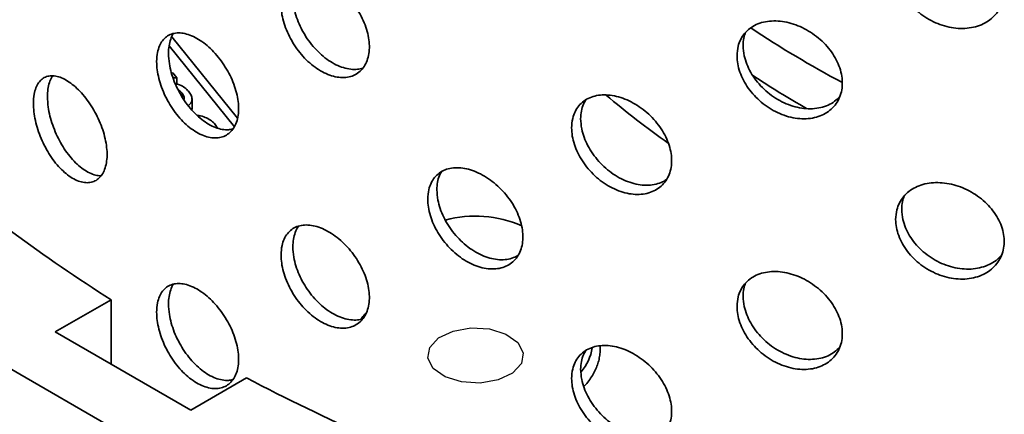
# Model space of a CAD drawing. Units: inches. Extents: x 0.1 to 8.4, y 0.1 to 10.9.
# Drawn here: x 6.8 to 7.1, y 8 to 8.1 of the extents above; entities that cross this region are included whole.
import ezdxf

# ---------------------------------------------------------------- set-up
doc = ezdxf.new("R2010")
doc.units = ezdxf.units.IN
doc.header["$MEASUREMENT"] = 0

msp = doc.modelspace()

# ---------------------------------------------------------------- linework, layer by layer
at = {"color": 7, "linetype": 'Continuous', "lineweight": 35}
for p, q in [((6.89215770758517, 8.086932100600894), (6.870782898102219, 8.113394045734102)), ((6.891148350713856, 8.084098981328612), (6.869852172482236, 8.110463591056979)), ((6.870640019870936, 8.101603719464503), (6.871101955138252, 8.101625667526637)), ((6.871101955138252, 8.101625667526637), (6.872380879685093, 8.100042389643583)), ((6.872380879685093, 8.100042389643583), (6.871181996815617, 8.100001930013498)), ((6.872380879685093, 8.100042389643583), (6.872380879685093, 8.097989607279219)), ((6.874132338436057, 8.09504084177612), (6.874132338436057, 8.093815685161267)), ((6.877337396775562, 8.089847350027092), (6.877337396775562, 8.09311351335118)), ((6.884923839878302, 8.08486836399705), (6.885638179180819, 8.083690113473345)), ((6.850952862917132, 8.027766521176655), (6.832753762467267, 8.017260404115937)), ((6.850952862917132, 8.027766521176655), (6.850952862917132, 8.006754269830092)), ((6.797398395315571, 8.017260386155167), (6.876947906589512, 7.971337430794309)), ((6.832753762467267, 8.017260404115937), (6.876947937701852, 7.991747649807256)), ((6.876947937701852, 7.991747649807256), (6.895147038151716, 8.002253766867973))]:
    msp.add_line(p, q, dxfattribs=at)
at = {"color": 7, "linetype": 'Continuous', "flags": 128}
msp.add_lwpolyline([(6.977091179598251, 8.001632324966103), (6.97125327631285, 8.000618024994212), (6.965187378543429, 8.000970634515268), (6.959816964237882, 8.002636471926104), (6.955959630291301, 8.005361928581774), (6.954202620830235, 8.00873207841278), (6.954813424617799, 8.012233846657834), (6.957699052314289, 8.015334120845234), (6.962420193261192, 8.017560912334005), (6.968258096546593, 8.018575212305896), (6.974323994316014, 8.01822260278484), (6.979694408621561, 8.016556765374004), (6.983551742568141, 8.013831308718334), (6.985308752029208, 8.010461158887328), (6.984697948241643, 8.006959390642274), (6.981812320545154, 8.003859116454874), (6.977091179598251, 8.001632324966103)], dxfattribs=at)
at = {"color": 8, "linetype": 'Continuous', "lineweight": 35}
for centre, radius, start, end in [((7.249061331570317, 8.400112592599882), 0.3412796154643618, 236.2588522156437, 242.0704960967884), ((7.244912323710667, 8.38098165472746), 0.3355975959503603, 236.5805936951345, 240.1131892071383), ((7.204177300743658, 8.321659527234978), 0.2974006279507863, 229.8324216444084, 234.746070298211), ((6.992492723710423, 8.014327209407632), 0.01545097755439274, 319.2046797642943, 351.7239757605956)]:
    msp.add_arc(centre, radius, start, end, dxfattribs=at)
at = {"color": 7, "linetype": 'Continuous', "lineweight": 35}
for centre, radius, start, end in [((7.124550108747378, 8.461921456917663), 0.513172447773821, 229.1121042450265, 237.7815493329846), ((6.969659228176813, 8.017678270539733), 0.03734347800038177, 66.07124138246962, 105.1538321462161), ((7.238942637454642, 8.660079500739323), 0.7422466640163755, 242.4073459097764, 249.1844869817597)]:
    msp.add_arc(centre, radius, start, end, dxfattribs=at)
for points, knots in [([(7.106720997549322, 8.135562127840396), (7.106770055591809, 8.134690792593036), (7.106868171923691, 8.13294811771292), (7.107634279567168, 8.130269729147807), (7.108845561241583, 8.127641943576219), (7.110496263682744, 8.12512746114458), (7.112545505790389, 8.122808437659172), (7.114925038637029, 8.120742761274345), (7.117580113954435, 8.119003485826175), (7.12042677052141, 8.117627500713397), (7.123391180189251, 8.11667145238791), (7.126385973382715, 8.116145153424366), (7.129326049043141, 8.116081936479898), (7.132131401465864, 8.116463561305812), (7.134714690603577, 8.117296617808648), (7.137012161258562, 8.118537811408354), (7.138943925913142, 8.120166571432785), (7.140469562107559, 8.122120163481735), (7.141526438839993, 8.12435346742193), (7.14210309398169, 8.126791670830121), (7.142162378269086, 8.129371632029216), (7.141723704841612, 8.132015851136968), (7.14077917491927, 8.13465093981136), (7.13937649089183, 8.137205933233666), (7.13753762863838, 8.1396051005625), (7.135332222598141, 8.141790358430743), (7.132810077933783, 8.143691324626218), (7.130055183562797, 8.145268286437311), (7.127138863162305, 8.14646341343633), (7.124149575893441, 8.147259598273761), (7.121171195167816, 8.147617813698574), (7.11828557168797, 8.147545265249587), (7.11557943796374, 8.14702524374775), (7.11311916489287, 8.146088481713097), (7.110985977174929, 8.14474223111294), (7.109221469513991, 8.143039050100777), (7.107904206659972, 8.141007919339888), (7.106928533496133, 8.138536569644822), (7.106795156479534, 8.136624986711766), (7.106720997549322, 8.135562127840396)], [0, 0, 0, 0, 0.02684003044639422, 0.05368019597759262, 0.08051982307799618, 0.1073595665154021, 0.1342062763131668, 0.1610528898627992, 0.1879044044331499, 0.214755432573315, 0.2415992287515834, 0.2684429591867612, 0.2952788211732733, 0.3221146785249085, 0.3489546870114345, 0.3757944829022608, 0.402644209335809, 0.4294937976161578, 0.4563434582065677, 0.4831931703642411, 0.5100334193675921, 0.5368737348449399, 0.5637095763895897, 0.5905452989705129, 0.6173887363500021, 0.6442321584073424, 0.6710833608578006, 0.6979343328241057, 0.7247815546096079, 0.7516284325873088, 0.7784657962468234, 0.8053031625194608, 0.8321405984652428, 0.8589777189805053, 0.8858247815543541, 0.9126717161878466, 0.9395228339515922, 0.9663741021442043, 0.9999999999999999, 0.9999999999999999, 0.9999999999999999, 0.9999999999999999]), ([(6.906363575627271, 8.123982357808387), (6.906402906528422, 8.12310177068492), (6.906481568414298, 8.121340594566785), (6.907096102526471, 8.11851751641794), (6.908068517014808, 8.115661006903899), (6.909395266380296, 8.11283459705648), (6.911044807244729, 8.11012806522534), (6.912963638377079, 8.107612090390056), (6.915109197480269, 8.105369916854137), (6.917414378085017, 8.103454157423924), (6.919820828228808, 8.1019354740691), (6.92225738623928, 8.100840178575295), (6.924655268342902, 8.100217745789827), (6.926948176041529, 8.100065281273116), (6.929064186202587, 8.10040598712647), (6.930949526864471, 8.101209019059782), (6.932537338863202, 8.102469039415688), (6.93379301159963, 8.104131251293577), (6.934663692223958, 8.106162639528097), (6.935139120010494, 8.10849061395722), (6.935187925894563, 8.111059245176113), (6.934826326764056, 8.113787277616698), (6.934048037654781, 8.116602909665616), (6.932893206478644, 8.119425791309908), (6.931381230422691, 8.12217602427071), (6.929570568589212, 8.12478200783554), (6.92750378772238, 8.12716377688169), (6.92525060464514, 8.12926529954305), (6.922871004100605, 8.131015306811069), (6.92043724230752, 8.132379627812394), (6.918018224554165, 8.133303218438272), (6.915679879274393, 8.13377798739093), (6.913492124075709, 8.13377067052681), (6.911507038840264, 8.133299597304305), (6.909789183046043, 8.132356807952181), (6.908370479986845, 8.130987049139334), (6.907312666268322, 8.129204778474874), (6.906530034302559, 8.126917639394394), (6.906423056590129, 8.125031226992848), (6.906363575627271, 8.123982357808387)], [0, 0, 0, 0, 0.02684002289341825, 0.05368010282046575, 0.08051986627168915, 0.1073596323427298, 0.1342062880935292, 0.1610529852841873, 0.187904253477553, 0.214755438696669, 0.2415991991550036, 0.2684429397639133, 0.2952788067370805, 0.3221147043750345, 0.3489546078878741, 0.3757946037078871, 0.4026440825514316, 0.4294936602005855, 0.4563434357105572, 0.4831931772890459, 0.5100333002532484, 0.5368736073953422, 0.5637094065945804, 0.5905452126326795, 0.6173886186763483, 0.6442320200071522, 0.671083250931186, 0.6979344178178017, 0.7247813454263226, 0.7516283185237091, 0.778465714156232, 0.8053030668071238, 0.8321404236405189, 0.8589777956579876, 0.8858246869719902, 0.9126717140407432, 0.9395228880319312, 0.966373959874046, 0.9999999999999999, 0.9999999999999999, 0.9999999999999999, 0.9999999999999999]), ([(6.932989676056165, 8.103210656978833), (6.932438857281177, 8.103062002826274), (6.93121567278698, 8.102731891612446), (6.929079130927289, 8.102788106632403), (6.926704771123443, 8.103289113770971), (6.924269529307645, 8.104262946000501), (6.921851003637898, 8.105683577447651), (6.919512655841499, 8.107497219046994), (6.917325135475843, 8.109666138582156), (6.915340230094426, 8.112114851885112), (6.913622702263244, 8.114782476496547), (6.91220423319893, 8.117585963451), (6.911146556776514, 8.120442587000815), (6.910364048265862, 8.123527991509382), (6.910257085746998, 8.125523788416903), (6.910197611381967, 8.126633511290574)], [0, 0, 0, 0, 0.06268513994527371, 0.1392027553882205, 0.2157080866427341, 0.2922133641634674, 0.3686908734970387, 0.4451684584864162, 0.5216458805789667, 0.5981234372298455, 0.6746287714939148, 0.7511340826224858, 0.8276517636390719, 0.9041692171152724, 1, 1, 1, 1]), ([(7.055005061764694, 8.107234912411737), (7.055052217812228, 8.106364921967545), (7.05514653082834, 8.10462492408663), (7.055882586663178, 8.10192092578252), (7.057045608747756, 8.099246144281425), (7.058630667059172, 8.09665998770567), (7.060599695224757, 8.094245738549622), (7.062892439660492, 8.09205991492727), (7.065456704566166, 8.090181008528035), (7.068216658009551, 8.088649976838546), (7.071097475877955, 8.087532044453956), (7.074014629060617, 8.086843975484008), (7.076881729244525, 8.086625699944568), (7.079617274245598, 8.08686346767689), (7.082135714675578, 8.087567830563996), (7.084372221990261, 8.088696160277737), (7.086251235641273, 8.090231350781783), (7.087733373718489, 8.092109775834667), (7.088759965380027, 8.0942903262768), (7.089320763415955, 8.096697578028063), (7.089380309252018, 8.099271576367288), (7.088957859356988, 8.101933704288221), (7.088045806388815, 8.104611716507012), (7.08669042948612, 8.107232385419215), (7.084913249290912, 8.109719026418334), (7.082781572168791, 8.112011277805395), (7.080343535438644, 8.1140361664787), (7.077678493953889, 8.115751753768832), (7.074855647555761, 8.117095866758591), (7.071956968364708, 8.118047838163138), (7.069065223279516, 8.1185623009065), (7.066257694413486, 8.11864093454692), (7.063621586940235, 8.118260646772779), (7.061223025038912, 8.117447382355206), (7.059143421260337, 8.116204056503015), (7.057426271496661, 8.114583424792038), (7.056146972645526, 8.112611475796582), (7.055204670326342, 8.110189924323818), (7.055076223970652, 8.108288400120681), (7.055005061764694, 8.107234912411739)], [0, 0, 0, 0, 0.02667499342391618, 0.05335050785998921, 0.0800211629385323, 0.1066928007324351, 0.1334523615448406, 0.1602125645129959, 0.1871277333378873, 0.2140430116313331, 0.2410483808486727, 0.2680537524518374, 0.2950481533121972, 0.322042113501308, 0.3489611706730412, 0.3758796931233487, 0.4027179528188962, 0.429556150111093, 0.4563406847199041, 0.4831250930013037, 0.5098841495614836, 0.5366433354228025, 0.5633969455731033, 0.5901503090950836, 0.6169144080547857, 0.6436786584487318, 0.6704753445138366, 0.6972722294047484, 0.724131535691997, 0.7509911176536315, 0.7779343928797875, 0.8048776973467168, 0.8318846697313929, 0.8588911320661469, 0.8858818288559784, 0.9128718170374324, 0.9397449207471682, 0.966617314000198, 1, 1, 1, 1]), ([(6.865803271025642, 8.105322209302102), (6.865839393899532, 8.104443503662228), (6.865911640194275, 8.10268607907741), (6.866475670116367, 8.099845856025741), (6.867367652784373, 8.096955770815557), (6.868585027177478, 8.094076056192119), (6.870099785368734, 8.091296789590938), (6.871867159043548, 8.088685654530337), (6.873848476278317, 8.086330537898105), (6.875986087469892, 8.084286401657643), (6.878223438283877, 8.082632310817957), (6.880494775830828, 8.081400699538056), (6.882733230264212, 8.080647516378386), (6.884874210721183, 8.080374438192264), (6.886850083519078, 8.08060794621235), (6.888608334453004, 8.081317807490404), (6.890088265017683, 8.082501094563648), (6.891257333495959, 8.084101753040681), (6.892067905406043, 8.086089836078477), (6.892511120154262, 8.088391937870462), (6.892558149149389, 8.09095476152487), (6.892224287409657, 8.093696088364823), (6.891503972648332, 8.096545173220523), (6.890434478923977, 8.099419790521813), (6.889034293777882, 8.102239415967254), (6.887357382436912, 8.104930546728623), (6.885443690443653, 8.107411448206351), (6.883356208699873, 8.109624815368825), (6.881150882133132, 8.111495742057194), (6.878891975841666, 8.112988005917916), (6.876644598516323, 8.11404088019414), (6.874468183425999, 8.114641612201872), (6.872430135157733, 8.11475106043911), (6.870579844993992, 8.114382849356236), (6.868979216079162, 8.113525115700691), (6.867659858943631, 8.112222561270643), (6.866678359983746, 8.110487513642866), (6.865956169363559, 8.108240302022873), (6.865857780571925, 8.106362533954336), (6.865803271025642, 8.105322209302102)], [0, 0, 0, 0, 0.0266749953850596, 0.05335039467407859, 0.08002125687073848, 0.1066927269709911, 0.1334524206523535, 0.1602126195936437, 0.1871276618908946, 0.2140428970864812, 0.2410484462406091, 0.2680537401534122, 0.2950481293312818, 0.3220420963346498, 0.3489611097099865, 0.3758797187108059, 0.402717976750265, 0.4295560458495818, 0.4563405632609557, 0.483124981484141, 0.5098841640102713, 0.5366433533987583, 0.563396837977164, 0.5901503355165846, 0.6169143552788438, 0.6436785836634187, 0.6704752437509104, 0.6972722615016567, 0.7241314686992544, 0.7509910682053673, 0.7779342859609963, 0.804877677145538, 0.831884570514506, 0.8588910637468006, 0.8858818625802357, 0.9128718012533066, 0.9397448108781553, 0.9666173050235847, 1, 1, 1, 1]), ([(6.869661202353005, 8.107989885945223), (6.869695382810256, 8.108827163860674), (6.869763744057556, 8.110501727843763), (6.870355566928907, 8.112620288140807), (6.870885836744685, 8.113944626830067), (6.871303428725582, 8.114426116421885), (6.871316345080634, 8.114441009166015)], [0, 0, 0, 0, 0.3298417417143499, 0.6596866949447784, 0.989473917895849, 1, 1, 1, 1]), ([(7.056993254302802, 8.110515034132726), (7.057029735813302, 8.111364246911721), (7.057094799848961, 8.112878800716588), (7.057576588024932, 8.114212475434286), (7.057788236787903, 8.114798356571027)], [0, 0, 0, 0, 0.5607016246408758, 1, 1, 1, 1]), ([(7.088488855795481, 8.093918809975126), (7.087960835253529, 8.093390543003336), (7.086869450200576, 8.092298648595504), (7.08475612257749, 8.091103737601838), (7.082326242905576, 8.0902851370386), (7.079659964885783, 8.089911958888154), (7.076838540869632, 8.090005912386461), (7.073940535618622, 8.090550064886973), (7.071049706188418, 8.091548293486765), (7.068242823175371, 8.092956706297613), (7.065607416597662, 8.094750929202423), (7.063209391356467, 8.096864978730466), (7.061130310040986, 8.099247560070541), (7.059413620039177, 8.101816789515977), (7.058134753904175, 8.104500091546749), (7.057192822574003, 8.10744815522556), (7.057064400391665, 8.109421691799568), (7.056993254302802, 8.110515034132726)], [0, 0, 0, 0, 0.06145264641076909, 0.1270187320914829, 0.1926656272531844, 0.25831301507824, 0.3241161871417653, 0.3899197208599889, 0.4559320668615284, 0.5219447977517766, 0.5881164593138642, 0.6542868372709282, 0.7204181126299597, 0.7865471651406006, 0.8523849109927135, 0.9182210109759571, 1, 1, 1, 1]), ([(6.890632875000231, 8.083390383915791), (6.890182667213884, 8.083283265728053), (6.88910935277838, 8.083027891430474), (6.887196136654162, 8.083184972229368), (6.884998267576095, 8.08379239229269), (6.882739247575203, 8.084880102351057), (6.880494027372994, 8.086415488673055), (6.8783190708358, 8.088346076046017), (6.87628253900429, 8.090629671898949), (6.874433662697953, 8.09318862466827), (6.872834264721339, 8.095956586200481), (6.871516069828923, 8.098843781530935), (6.870535430283142, 8.101763780469625), (6.869813976869522, 8.104886103113765), (6.869715666469582, 8.10688338733659), (6.869661202353005, 8.107989885945223)], [0, 0, 0, 0, 0.05549093801765134, 0.132292747082612, 0.209276237837324, 0.2862608170803096, 0.3634895009404165, 0.4407186807938397, 0.5181332460916489, 0.5955469360871766, 0.6729142710299637, 0.7502795780476271, 0.8273035780527018, 0.9043259099448177, 1, 1, 1, 1]), ([(6.825616483016699, 8.091686933879142), (6.825648957005838, 8.090802614072041), (6.82571390507585, 8.089033971959818), (6.826221611314924, 8.086152574260874), (6.827025556909395, 8.083203806771893), (6.828123260119176, 8.080251378107562), (6.829489865896464, 8.077388203536598), (6.831081502123213, 8.074689801045409), (6.832864074250745, 8.072243505971645), (6.834782502452849, 8.070108359935801), (6.836788602557703, 8.068360337567347), (6.838823487195213, 8.06703277489809), (6.840829566138042, 8.066181518029452), (6.842750913076501, 8.065810078764393), (6.844526913752899, 8.065948580590346), (6.846111427630448, 8.066571320798298), (6.847447490234788, 8.06767944212325), (6.848505116111259, 8.06922144140916), (6.849238946495555, 8.071169460799737), (6.849639986758251, 8.073451947005294), (6.849681032030614, 8.076015864839857), (6.849376166902153, 8.078778551122541), (6.848720011582778, 8.081668686773263), (6.84774711807562, 8.084602107295707), (6.846474534889047, 8.087497021892023), (6.844952280188644, 8.090276199009542), (6.84321701658024, 8.092855474357256), (6.841328148001709, 8.095172265907415), (6.839336482681235, 8.097149316029206), (6.837303019885788, 8.098745750210568), (6.835285623481216, 8.099899920456798), (6.83333869095726, 8.100597281988005), (6.831520312154363, 8.100798104562907), (6.829872976150788, 8.100515777453536), (6.828449535403835, 8.09973621883331), (6.827275301121959, 8.098501185657508), (6.826400570655633, 8.096819292064904), (6.8257539617661, 8.094606430251075), (6.82566560845984, 8.092730160949833), (6.825616483016699, 8.091686933879142)], [0, 0, 0, 0, 0.0268400175107975, 0.05368011083905808, 0.08051980804867787, 0.1073595769031491, 0.1342062239143308, 0.1610529385306361, 0.1879041873807885, 0.2147553632246205, 0.2415991691176155, 0.2684428809866405, 0.2952787551202726, 0.3221146752717362, 0.3489545838819824, 0.3757945126096668, 0.4026440876463714, 0.4294936374794734, 0.4563433335628517, 0.4831930906503087, 0.5100333375899943, 0.5368735242562687, 0.5637093325689108, 0.5905451390665457, 0.6173885511717592, 0.6442320311835305, 0.6710832045780424, 0.6979343333547768, 0.7247812828938772, 0.7516282314272209, 0.7784656352445964, 0.8053029801300925, 0.8321402999321986, 0.8589777182989201, 0.885824670254307, 0.912671586697215, 0.9395227599349095, 0.9663739667036249, 1, 1, 1, 1]), ([(6.83020887166276, 8.09390025166033), (6.83024026709613, 8.094738558634285), (6.830303057889544, 8.096415170624272), (6.830826659988054, 8.098528253497689), (6.831397594163682, 8.099965396078163), (6.831886456038552, 8.10053370418958), (6.832001020167693, 8.100666886438422)], [0, 0, 0, 0, 0.3024751837861331, 0.604949661119306, 0.9074204793471989, 1, 1, 1, 1]), ([(6.871904622371077, 8.09812034168531), (6.872380611532383, 8.098007121616936), (6.873576073294748, 8.097722765851147), (6.875076070677319, 8.096851936598007), (6.875821221024614, 8.096068052310166), (6.876194059801906, 8.09567583286012)], [0, 0, 0, 0, 0.2484346539757588, 0.6239514539785105, 0.9999999999999999, 0.9999999999999999, 0.9999999999999999, 0.9999999999999999]), ([(6.874132338436057, 8.09504084177612), (6.873870920024732, 8.095367424646785), (6.873548976253887, 8.09576962019354), (6.872948671786591, 8.096027504642752), (6.872835814676144, 8.096075986863612)], [0, 0, 0, 0, 0.8120002155636379, 1, 1, 1, 1]), ([(6.876194059801906, 8.09567583286012), (6.87649917678558, 8.09525863832751), (6.87710891173685, 8.094424931580189), (6.877456626581782, 8.09307354637345), (6.877124149352309, 8.091839457153709), (6.876418908120189, 8.091192543192662), (6.876131223247988, 8.09092865141814)], [0, 0, 0, 0, 0.2716830518346771, 0.5429217684865101, 0.8135467884889102, 1, 1, 1, 1]), ([(6.847647791371346, 8.068112947559767), (6.847072926079996, 8.068154601522329), (6.845878941446085, 8.068241116036232), (6.843925143730322, 8.068994821665969), (6.841894197586142, 8.070188928051454), (6.839876155923149, 8.071843225726003), (6.837929602846899, 8.073878692980418), (6.836111470350597, 8.076255935612737), (6.834464393890763, 8.078893321546454), (6.833041255565199, 8.081724143288081), (6.831867311415937, 8.084662300573193), (6.830992838132477, 8.087619333052208), (6.830346301228927, 8.090778942133468), (6.830257980503419, 8.092784888376576), (6.83020887166276, 8.09390025166033)], [0, 0, 0, 0, 0.07623340660214474, 0.1583353829899928, 0.2404371482368175, 0.3225092752069879, 0.4045812989277245, 0.4866533003097444, 0.5687254263721139, 0.6508273315116038, 0.7329292941160579, 0.8150442789551449, 0.8971593475735103, 1, 1, 1, 1]), ([(6.874673952403448, 8.092948166493578), (6.874684669811972, 8.092966195481933), (6.874891062167451, 8.093313391855581), (6.874751556887242, 8.094067286840934), (6.874338832350482, 8.094716185478994), (6.874132338436057, 8.09504084177612)], [0, 0, 0, 0, 0.02663920583322429, 0.5130091316752649, 1, 1, 1, 1]), ([(7.001079859532089, 8.083740247627528), (7.001124767678284, 8.082864029029869), (7.001214584041136, 8.081111590459745), (7.00191618783878, 8.078356910001224), (7.00302585183504, 8.075608555950053), (7.004538934492838, 8.072929719558383), (7.006418509709516, 8.070406533726215), (7.008602827992681, 8.06810378094065), (7.011042270234142, 8.066099753950578), (7.013660303327338, 8.06443984882976), (7.016389554037874, 8.063187949970839), (7.019149636089207, 8.06236270039543), (7.021862180718936, 8.0620057573299), (7.024452976337245, 8.06210707274359), (7.026840967634826, 8.062681755869088), (7.028966575350895, 8.06369320381931), (7.030755033587345, 8.065128638248213), (7.032168480890864, 8.066929542457649), (7.033147920218824, 8.069057045971011), (7.033682626177252, 8.071437511431833), (7.033737511234042, 8.074011526422812), (7.033330863120622, 8.076699648832275), (7.032455385327686, 8.079429341046351), (7.031155727849592, 8.082124707143542), (7.029452944967683, 8.084707904157167), (7.027412102507647, 8.087113770229287), (7.025080161198696, 8.089266976873663), (7.022535248796337, 8.09111925783236), (7.01984402342686, 8.092605757391803), (7.017088240711426, 8.093700468813571), (7.014345434569314, 8.094355864386394), (7.011690795262284, 8.094571213504294), (7.00920391592675, 8.094321020328703), (7.006944858868333, 8.09362939907642), (7.004987954717177, 8.09249573268422), (7.003370326782413, 8.09096819140721), (7.002163381883555, 8.089068255201287), (7.001269912763097, 8.08669403046012), (7.001147771579192, 8.084795727914795), (7.001079859532089, 8.083740247627528)], [0, 0, 0, 0, 0.02684002484987423, 0.05368009181232025, 0.08051983803476194, 0.1073596412116839, 0.1342063233317237, 0.1610530103984228, 0.1879042001364206, 0.2147553414676781, 0.241599200060871, 0.2684429201335341, 0.295278815501217, 0.3221147101941633, 0.3489546470898248, 0.3757946464141949, 0.4026440314910502, 0.4294936943590087, 0.4563434151617254, 0.4831931759920621, 0.5100332981833839, 0.5368735983257656, 0.5637094135831812, 0.5905452167592685, 0.6173886431571313, 0.6442320661784949, 0.6710833073254693, 0.6979344461349162, 0.7247813632549854, 0.7516282201900932, 0.7784657549216214, 0.8053030821274791, 0.8321404233188281, 0.8589778254337257, 0.8858246987980783, 0.9126717149524315, 0.9395228930499651, 0.9663739616354119, 1, 1, 1, 1]), ([(7.0040322545669, 8.086743983017815), (7.004080246207441, 8.087586281374456), (7.004176229349991, 8.089270875656377), (7.004756717346849, 8.091309960784377), (7.005407694324543, 8.092368590287842), (7.005666056822696, 8.092788743645807)], [0, 0, 0, 0, 0.3762154085897457, 0.7524297312046125, 1, 1, 1, 1]), ([(6.877326154850417, 8.089846440014698), (6.877330482748921, 8.089831562684118), (6.877354337505467, 8.089749560969285), (6.877309522787425, 8.08966845276147), (6.877272838672219, 8.089602059777878)], [0, 0, 0, 0, 0.1814270666078791, 0.9999999999999999, 0.9999999999999999, 0.9999999999999999, 0.9999999999999999]), ([(6.878978676363488, 8.087838842026413), (6.879359603863978, 8.087787333706103), (6.880496346126376, 8.087633625495258), (6.882131817311345, 8.08699133528022), (6.88381248599628, 8.086053447490944), (6.884553359896084, 8.085263422419796), (6.884923839878302, 8.08486836399705)], [0, 0, 0, 0, 0.1437570606946078, 0.4289916747931986, 0.7144626714141056, 1, 1, 1, 1]), ([(7.032055169380343, 8.066931580402176), (7.031492135353309, 8.066587342342796), (7.030270879766908, 8.065840668726487), (7.028026332980017, 8.065222893780556), (7.025488209923827, 8.064984102503958), (7.022795047101428, 8.065234860958654), (7.020039685196145, 8.065935485727712), (7.017296823557082, 8.067088869806835), (7.014642372052508, 8.068642921862308), (7.012155563657894, 8.070568972844484), (7.009896732808161, 8.072797218679131), (7.007940040251673, 8.075273962173657), (7.006322544597936, 8.077919658131307), (7.005115716083561, 8.080658661897838), (7.004222271417765, 8.083656947099218), (7.004100154969075, 8.085640865165649), (7.0040322545669, 8.086743983017815)], [0, 0, 0, 0, 0.06064403231411768, 0.1315406524107053, 0.2024372262367701, 0.2733222988572327, 0.3442076759177619, 0.4150671868963964, 0.4859263135564231, 0.5567860947079403, 0.6276455268664047, 0.698530480635708, 0.7694157957846167, 0.8403125694446464, 0.9112090068673625, 1, 1, 1, 1]), ([(6.95418815635806, 8.060536357087008), (6.954230459978681, 8.059661711023873), (6.954315067843745, 8.057912405999751), (6.954975786625189, 8.055135867404552), (6.956020008618869, 8.052346352155766), (6.957444201685555, 8.049603919846186), (6.959214497166982, 8.046995325705941), (6.961277723886167, 8.044583211035123), (6.963587603692733, 8.042451034921566), (6.966076396270888, 8.040647292806904), (6.968677280924413, 8.039244568920846), (6.971313923592961, 8.038267980891622), (6.973908354845743, 8.037765881387845), (6.976386455493038, 8.037732793878341), (6.978670346012985, 8.038187636173783), (6.980700303131514, 8.039094300814018), (6.982407216653133, 8.040443169371871), (6.983754474003924, 8.042174582199904), (6.984688048987499, 8.044253279125494), (6.985198298334831, 8.04660493690768), (6.985252368491119, 8.049172965676435), (6.984868145678101, 8.051877049616772), (6.984038551767977, 8.054645539684078), (6.982806394200614, 8.057400656915275), (6.981191706706675, 8.06006355591341), (6.979256320942136, 8.062567054600846), (6.977044921612892, 8.064833588436644), (6.974629855740857, 8.06681305909002), (6.972074697538614, 8.068436621623398), (6.969453762957039, 8.069675330012021), (6.966842260609892, 8.070475771562695), (6.964309573937121, 8.070831841621235), (6.961934350404688, 8.070711982173217), (6.959775207406912, 8.070135468683484), (6.957905058704408, 8.069097394939956), (6.95636200706593, 8.067646124954297), (6.955213080513482, 8.065800343592), (6.954367298823104, 8.063471698742418), (6.954252022159672, 8.06158283117554), (6.95418815635806, 8.060536357087008)], [0, 0, 0, 0, 0.02667499493311822, 0.05335038322542027, 0.08002124809003355, 0.1066927533671364, 0.1334524540196606, 0.1602126217237377, 0.1871276297544984, 0.2140428682877287, 0.2410484186147014, 0.2680537551905951, 0.295048071676934, 0.3220421319045954, 0.3489611725893662, 0.3758797216987487, 0.4027179878596839, 0.4295560440472375, 0.4563405685984592, 0.4831249858189406, 0.5098841663108262, 0.536643331185574, 0.5633968370212911, 0.5901503118203327, 0.6169143826247332, 0.643678602307293, 0.6704752603516702, 0.6972722041325977, 0.7241314876234093, 0.7509910596710605, 0.7779343129431362, 0.8048776680452733, 0.83188456302804, 0.8588910580054404, 0.8858818352229251, 0.9128717884226046, 0.9397448193325955, 0.9666173074418203, 0.9999999999999999, 0.9999999999999999, 0.9999999999999999, 0.9999999999999999]), ([(6.957158954341367, 8.063558828554887), (6.957204390573468, 8.064394855606283), (6.957295263467671, 8.0660669176211), (6.957828849721158, 8.068036266040806), (6.958422448678551, 8.069031151156132), (6.958647767912221, 8.069408791226053)], [0, 0, 0, 0, 0.3828732043631656, 0.7657500321754084, 1, 1, 1, 1]), ([(6.983714414204652, 8.042296039797298), (6.983214009767673, 8.041999629486694), (6.982088695951977, 8.041333059422586), (6.979998893257557, 8.040835112668159), (6.977592205662223, 8.04071398093139), (6.975036319198479, 8.04109040385167), (6.972417107818926, 8.041920390271601), (6.969806762348779, 8.043204647980323), (6.967275274480324, 8.044890398726526), (6.964901128883085, 8.046944915464486), (6.962743018174248, 8.0492956725282), (6.960873735583322, 8.051883417249172), (6.95933151894529, 8.054621983990256), (6.958183232040389, 8.057431330604558), (6.957337994393195, 8.060472271760599), (6.957222782129662, 8.062458470888464), (6.957158954341367, 8.063558828554887)], [0, 0, 0, 0, 0.05679600204570277, 0.1277233394738718, 0.1986516938383995, 0.2697478969495532, 0.3408449571217003, 0.4121674480719842, 0.4834902969165504, 0.5549844319052717, 0.6264779229102629, 0.6979284514322563, 0.7693771862948717, 0.8405107642589138, 0.9116426944320676, 1, 1, 1, 1]), ([(7.106720997549322, 8.05390804165073), (7.10677005495985, 8.053036706379636), (7.106868169807211, 8.051294035370212), (7.107634285471858, 8.048615647538728), (7.108845557026636, 8.045987860737073), (7.110496264020927, 8.043473374734743), (7.112545506322767, 8.041154352550159), (7.114925034488658, 8.039088672440919), (7.117580120687255, 8.037349416498696), (7.120426767123658, 8.035973410657455), (7.123391180894274, 8.03501736700235), (7.126385972576363, 8.034491068330375), (7.129326053200962, 8.03442784507025), (7.13213139305556, 8.034809495007893), (7.134714700824205, 8.035642525095184), (7.137012150953129, 8.036883740621672), (7.138943930896147, 8.038512484165228), (7.140469564835882, 8.040466080355268), (7.141526436323141, 8.042699390378056), (7.142103093674034, 8.045137592616904), (7.142162377828093, 8.0477175499243), (7.141723704766317, 8.050361764936477), (7.140779174982535, 8.052996853672722), (7.139376490714032, 8.055551846850687), (7.137537629286502, 8.057951015095288), (7.135332218313744, 8.060136271396736), (7.132810082538364, 8.062037251606192), (7.130055182946773, 8.06361421156323), (7.127138863357116, 8.06480933933327), (7.124149575730215, 8.065605524276789), (7.121171195625804, 8.065963738506737), (7.118285568147695, 8.065891194683774), (7.115579440729012, 8.065371154911785), (7.113119169993374, 8.064434394463309), (7.110985967954025, 8.063088157900276), (7.109221474093033, 8.061384963691586), (7.107904208865057, 8.059353836394132), (7.106928530074267, 8.056882488855896), (7.106795155428735, 8.054970904916217), (7.106720997549322, 8.05390804165073)], [0, 0, 0, 0, 0.02684002854380472, 0.05368007148005858, 0.08051981036987856, 0.1073595519047153, 0.1342062597994171, 0.1610528714459933, 0.1879043272287268, 0.2147553910642623, 0.2415991853396742, 0.2684429138720003, 0.2952787739562183, 0.3221146742644269, 0.3489546169844578, 0.3757944917790081, 0.4026441206277404, 0.4294937070048222, 0.4563434824220529, 0.4831931926764505, 0.5100333151607364, 0.5368736287354745, 0.5637094683778316, 0.5905451890564707, 0.6173886245331289, 0.6442320446876393, 0.6710833135056065, 0.6979342835685465, 0.7247815034509494, 0.7516283795255754, 0.7784657412826895, 0.8053031056529262, 0.8321405919125425, 0.8589777105254218, 0.8858246844770935, 0.9126717176363446, 0.9395228334967148, 0.9663739805807321, 1, 1, 1, 1]), ([(7.108696859230423, 8.057167837765896), (7.108735438569953, 8.058022452624977), (7.108805214243576, 8.059568132986687), (7.109315190246623, 8.060951520745208), (7.109543197816366, 8.061570026084576)], [0, 0, 0, 0, 0.5529052967561097, 1, 1, 1, 1]), ([(7.14120170351584, 8.042218499982011), (7.140643715110419, 8.041651187584874), (7.139502859754676, 8.040491268524969), (7.137302038444814, 8.039180222874512), (7.134787074079313, 8.038241183507823), (7.132030127369309, 8.037737178047388), (7.129114260432705, 8.037693823500746), (7.126124835054569, 8.038096699484164), (7.123146503009172, 8.038952653154752), (7.120260980307481, 8.040218885935833), (7.117554964348921, 8.041875152448231), (7.115094745104371, 8.043858214309891), (7.112961729257116, 8.0461224413139), (7.111197282900687, 8.048592440423628), (7.109880100954551, 8.051200320415477), (7.108904417645808, 8.054101468348618), (7.108771027847288, 8.05607210585807), (7.108696859230423, 8.057167837765896)], [0, 0, 0, 0, 0.0629361399390637, 0.1286783589437131, 0.1944400363593831, 0.2602019466372341, 0.3259534078899879, 0.3917044729967906, 0.4574315678255439, 0.5231591890719406, 0.5888863815840933, 0.6546139218690092, 0.7203650120026908, 0.7861161781863638, 0.8518779473356327, 0.9176398203227148, 0.9999999999999999, 0.9999999999999999, 0.9999999999999999, 0.9999999999999999]), ([(6.906363575627271, 8.04232827161872), (6.906402906597572, 8.041447684493885), (6.906481568621753, 8.039686508373013), (6.907096101262802, 8.036863432237753), (6.908068518627215, 8.034006924697778), (6.909395266188615, 8.031180516825493), (6.911044807335466, 8.028473985149578), (6.912963638205821, 8.025958009713449), (6.915109198575419, 8.02371583790273), (6.917414376973691, 8.021800069747044), (6.919820828268562, 8.020281388950307), (6.922257387005819, 8.019186089774871), (6.924655267478941, 8.018563668137897), (6.926948176567103, 8.018411199791903), (6.929064183548331, 8.018751909345214), (6.930949533115692, 8.019554929802649), (6.932537333158647, 8.020814966548082), (6.933793012303241, 8.022477169789745), (6.934663692995264, 8.024508554859061), (6.935139120322314, 8.026836531543113), (6.93518792690895, 8.029405162661869), (6.934826325287554, 8.032133195879988), (6.93404803755014, 8.03494882330319), (6.932893207181833, 8.037771705670533), (6.931381226119281, 8.040521938952242), (6.929570576282313, 8.043127932422097), (6.927503783403672, 8.04550969013379), (6.925250605340899, 8.04761121357903), (6.922871003726182, 8.049361222057536), (6.920437243466854, 8.050725535452955), (6.918018221460291, 8.051649154813164), (6.915679884167995, 8.052123891014707), (6.91349212153072, 8.052116601056287), (6.91150703481475, 8.051645524693635), (6.909789190445114, 8.050702719130866), (6.908370476307935, 8.049332975980693), (6.907312664506669, 8.047550701439759), (6.9065300359031, 8.045263555891779), (6.906423057086705, 8.043377140434691), (6.906363575627271, 8.04232827161872)], [0, 0, 0, 0, 0.02684002264615779, 0.05368010232594429, 0.08051980868394926, 0.1073595745077318, 0.1342062300112096, 0.1610529269545458, 0.1879041949005474, 0.2147553986717859, 0.2415991588828256, 0.2684428992444406, 0.2952787783976653, 0.3221146757883969, 0.3489545790539771, 0.3757945342237135, 0.4026441085020036, 0.4294936320739101, 0.4563433489714643, 0.483193090302603, 0.5100333376360273, 0.5368735212274427, 0.5637093201794593, 0.5905451259703368, 0.617388531766714, 0.6442320177641438, 0.6710831801698134, 0.697934346809066, 0.7247812741702627, 0.7516282470203248, 0.7784656305768128, 0.8053030153211883, 0.8321403196908451, 0.8589776914610778, 0.8858246692471304, 0.9126715956396778, 0.9395227693835024, 0.9663739601838219, 1, 1, 1, 1]), ([(6.910197611381967, 8.044979425100909), (6.910235208579617, 8.045821812949157), (6.910310402889453, 8.047506586730837), (6.91095045718859, 8.049672596954242), (6.911575093775656, 8.051087958989388), (6.912085352570622, 8.051641046760246), (6.912148800978272, 8.051709820760221)], [0, 0, 0, 0, 0.3182702045110145, 0.6365396855660068, 0.9548053293292, 1, 1, 1, 1]), ([(6.932989676056165, 8.021556576777064), (6.93243885745561, 8.02140792217483), (6.931215673973938, 8.02107781013115), (6.929079129543586, 8.021134033603682), (6.92670477064951, 8.021635043272841), (6.92426953018521, 8.022608856380511), (6.921851001314211, 8.024029489009228), (6.919512659549248, 8.02584314834832), (6.917325131863603, 8.028012056792447), (6.915340232177125, 8.030460778188926), (6.913622701695735, 8.033128401832563), (6.912204235117707, 8.035931887414792), (6.911146554150458, 8.038788510909711), (6.910364050612458, 8.041873910785181), (6.910257086485315, 8.043869706050108), (6.910197611381967, 8.044979425100909)], [0, 0, 0, 0, 0.06268515679439164, 0.1392027216577962, 0.2157080734761524, 0.2922133981116124, 0.368690928001548, 0.4451686257036134, 0.5216459939548586, 0.5981236713880134, 0.674629026215926, 0.7511343579083343, 0.8276519006750178, 0.9041695445664591, 1, 1, 1, 1]), ([(7.055005061764694, 8.025580826222072), (7.055052216894741, 8.024710835706266), (7.055146527862919, 8.02297084161084), (7.055882597096461, 8.020266840995342), (7.057045591427154, 8.017592057463009), (7.058630686553253, 8.015005906432664), (7.060599679836872, 8.012591642237167), (7.06289244591894, 8.010405829988386), (7.065456703537433, 8.008526921235372), (7.068216658240521, 8.006995892059253), (7.071097476106791, 8.005877953666007), (7.074014628634958, 8.005189906033909), (7.076881729999838, 8.00497162334593), (7.079617269388309, 8.005209398055149), (7.082135723371495, 8.005913739078842), (7.084372217518617, 8.007042088460318), (7.086251231989261, 8.008577274860487), (7.087733377206376, 8.010455691102095), (7.088759964807805, 8.012636240462509), (7.089320764457966, 8.015043495518476), (7.08938030892577, 8.017617498096316), (7.088957862303082, 8.02027962627124), (7.088045799872914, 8.022957637522772), (7.086690433226096, 8.025578307467944), (7.084913253919009, 8.028064952224907), (7.082781562740692, 8.030357190526946), (7.080343543884124, 8.032382096053617), (7.07767848957401, 8.034097663116913), (7.074855648923692, 8.035441786603041), (7.071956967978948, 8.03639373213386), (7.069065224960896, 8.036908215815746), (7.066257692072473, 8.036986863328726), (7.063621587829689, 8.036606571044441), (7.061223020234042, 8.035793310183498), (7.059143425108746, 8.0345499692994), (7.057426275216173, 8.032929340230165), (7.05614696658134, 8.030957397479321), (7.055204673120365, 8.028535840424535), (7.055076224876339, 8.026634313409186), (7.055005061764694, 8.025580826222072)], [0, 0, 0, 0, 0.02667499317782716, 0.0533503869084324, 0.08002126868219576, 0.1066926993938066, 0.1334524405777689, 0.160212568420143, 0.1871277369967296, 0.2140430150418697, 0.2410483840100725, 0.2680537587220233, 0.2950481593333473, 0.3220421192734266, 0.348961112727538, 0.3758797153945854, 0.4027179748425376, 0.4295560644991129, 0.4563405988608245, 0.4831250068951257, 0.5098841875930905, 0.5366433732075437, 0.5633968648535462, 0.5901503382920241, 0.6169144370048152, 0.643678602303333, 0.6704753563978693, 0.6972721910074486, 0.7241314970469078, 0.7509910691117668, 0.7779343327043581, 0.8048776050961608, 0.8318845772316852, 0.8588910393172922, 0.8858818221146714, 0.9128718100471304, 0.9397448023436498, 0.9666173143081686, 0.9999999999999999, 0.9999999999999999, 0.9999999999999999, 0.9999999999999999]), ([(6.865803271025642, 8.023668129100333), (6.865839394018751, 8.022789423471496), (6.865911640551933, 8.021031998908747), (6.866475668285913, 8.018191777705281), (6.867367657919657, 8.01530169149109), (6.868585019643738, 8.01242197514015), (6.870099792818531, 8.00964271239349), (6.871867155091551, 8.00703156941877), (6.873848475304051, 8.004676449975085), (6.875986089384782, 8.002632328014721), (6.878223437648487, 8.000978225017771), (6.880494775785019, 7.999746617519957), (6.882733231144918, 7.998993431105525), (6.884874208215335, 7.99872036177178), (6.886850087073896, 7.99895385621459), (6.88860833246291, 7.999663729231203), (6.890088265352143, 8.000847013683853), (6.891257333408127, 8.002447673020411), (6.892067905423651, 8.00443575582727), (6.892511120171595, 8.006737857685073), (6.892558149062562, 8.009300681306975), (6.892224287739627, 8.012042008211175), (6.891503970921253, 8.014891094797576), (6.890434482596643, 8.017765713161843), (6.889034289728695, 8.02058533780305), (6.887357386068079, 8.02327647135774), (6.885443689812346, 8.025757368678622), (6.883356206784823, 8.02797072823628), (6.881150882987559, 8.02984166010623), (6.878891975043367, 8.031333939220726), (6.876644601070014, 8.032386783567834), (6.874468180552847, 8.032987545677695), (6.872430134513905, 8.033096979385824), (6.870579850234325, 8.03272875940092), (6.868979210932573, 8.031871044365758), (6.867659859376808, 8.030568479750508), (6.866678361978308, 8.028833429452028), (6.86595616839886, 8.026586220770888), (6.865857780262626, 8.024708454038981), (6.865803271025642, 8.023668129100333)], [0, 0, 0, 0, 0.02667499431528592, 0.05335039253451502, 0.0800211969261722, 0.1066927693746656, 0.1334523716733488, 0.1602126444201543, 0.1871276856380047, 0.2140428912899309, 0.241048448073243, 0.2680537409030261, 0.2950481289983131, 0.322042106020986, 0.3489610865823058, 0.3758797347362349, 0.4027179916993728, 0.4295560597223761, 0.456340576059584, 0.4831249932086073, 0.5098841746615876, 0.5366433629769245, 0.5633968464824087, 0.5901503980305588, 0.6169143673130818, 0.6436786370484232, 0.6704752619227706, 0.697272253582143, 0.724131474762841, 0.7509910780161919, 0.7779343060763104, 0.80487766435443, 0.8318845824740337, 0.8588911095337141, 0.8858818210282137, 0.9128718086446405, 0.939744872774373, 0.9666173063623639, 1, 1, 1, 1]), ([(6.869661202353005, 8.026335805743454), (6.869695383856395, 8.027173080288733), (6.86976374727541, 8.028847639477105), (6.870355555940684, 8.030966217223893), (6.870885861601066, 8.032290508047204), (6.871303428733823, 8.032772034212105), (6.871316345080634, 8.032786928964244)], [0, 0, 0, 0, 0.3298410171413306, 0.659686012274348, 0.9894732771206735, 1, 1, 1, 1]), ([(7.056993254302802, 8.028860947943059), (7.057029735416743, 8.029710164878143), (7.057094798612312, 8.0312247230031), (7.057576588030682, 8.032558401213025), (7.057788236787903, 8.033144282357155)], [0, 0, 0, 0, 0.5607027694013431, 1, 1, 1, 1]), ([(7.088488855795481, 8.012264735761253), (7.087960835742893, 8.011736464495879), (7.086869453920651, 8.010644563433761), (7.084756126753738, 8.009449648148362), (7.082326235217262, 8.008631069181938), (7.079659968943298, 8.008257869264781), (7.076838540708706, 8.008351821583645), (7.073940536416487, 8.0088960002732), (7.071049702375325, 8.009894197797479), (7.068242829934146, 8.011302639547178), (7.065607407556664, 8.013096838507884), (7.063209401661178, 8.015210905690083), (7.061130299674195, 8.01759347596834), (7.059413629090513, 8.020162710413485), (7.058134749724539, 8.022846008310411), (7.057192823532045, 8.025794069295799), (7.057064400733206, 8.027767605702559), (7.056993254302802, 8.028860947943059)], [0, 0, 0, 0, 0.06145288665995408, 0.127018970389867, 0.192665696323114, 0.2583132047787844, 0.3241163748844548, 0.389919882987774, 0.4559321991565056, 0.5219450060255092, 0.5881165390685062, 0.6542870860833738, 0.7204181481810251, 0.786547443818956, 0.8523849153847347, 0.9182210134091436, 1, 1, 1, 1]), ([(6.890632875000231, 8.001736303714022), (6.890182667201194, 8.001629185646081), (6.889109352735439, 8.001373811634101), (6.887196137102991, 8.001530889637284), (6.884998266858322, 8.00213832084206), (6.882739247307146, 8.00322600853148), (6.880494029408251, 8.004761417996658), (6.878319067789782, 8.006691985681927), (6.87628254250385, 8.00897559344222), (6.874433658918851, 8.01153453881707), (6.872834266950757, 8.014302505493886), (6.871516067687105, 8.017189703102627), (6.870535433899875, 8.020109699814283), (6.869813974385919, 8.023232023465235), (6.869715665682333, 8.025229305337868), (6.869661202353005, 8.026335805743454)], [0, 0, 0, 0, 0.05549093532840457, 0.1322927406713337, 0.2092762061086937, 0.2862608023780009, 0.3634895069481166, 0.4407186146691319, 0.5181332502414842, 0.5955468364423847, 0.6729142912331607, 0.750279594501484, 0.8273037500729792, 0.9043257372905027, 0.9999999999999999, 0.9999999999999999, 0.9999999999999999, 0.9999999999999999]), ([(6.934152074522823, 8.023522205133814), (6.933997929036127, 8.023361469433564), (6.933358606461708, 8.022694813770212), (6.93284051910151, 8.021979631878764), (6.932447346504977, 8.021436885726558)], [0, 0, 0, 0, 0.2411075298496331, 1, 1, 1, 1]), ([(7.001079859532089, 8.00208616143786), (7.00112476775718, 8.001209942846524), (7.001214584277826, 7.999457504289046), (7.0019161863967, 7.996702825680459), (7.003025853674459, 7.993954473923281), (7.004538934274139, 7.991275639306079), (7.006418509812821, 7.988752453660536), (7.008602827798167, 7.986449700245035), (7.011042271478353, 7.984445675120702), (7.013660302065685, 7.98278576102958), (7.01638955408368, 7.981533864856499), (7.019149636956426, 7.980708611679899), (7.021862179742445, 7.98035167958234), (7.024452976929951, 7.98045299132048), (7.02684096464208, 7.981027677794446), (7.028966582395466, 7.982039115253018), (7.030755027162386, 7.983474564750383), (7.032168481683958, 7.985275461031572), (7.033147921085959, 7.987402961387107), (7.033682626528056, 7.989783429052164), (7.033737512374811, 7.992357444020539), (7.033330861460021, 7.995045566932558), (7.032455385209394, 7.997775254672338), (7.031155728642651, 8.000470621581911), (7.029452940117121, 8.00305381836306), (7.027412111183772, 8.00545969566638), (7.025080156324944, 8.007612889648177), (7.022535249581356, 8.009465171945287), (7.019844023003127, 8.01095167259679), (7.017088242026032, 8.012046376582715), (7.014345431058175, 8.012701800418123), (7.011690800820482, 8.012917117671133), (7.009203913035288, 8.012666950575696), (7.006944854282349, 8.01197532601833), (7.004987963149352, 8.010841644685403), (7.003370322588283, 8.009314117839514), (7.00216337987203, 8.00741417797014), (7.001269914590456, 8.005039947135584), (7.001147772146137, 8.003141641411895), (7.001079859532089, 8.00208616143786)], [0, 0, 0, 0, 0.02684002460260316, 0.05368009131777773, 0.08051978044695567, 0.1073595833766086, 0.134206265249316, 0.1610529520686826, 0.1879041415593065, 0.2147553014427065, 0.2415991597885931, 0.268442879613951, 0.2952787871616671, 0.3221146816073803, 0.3489546182557716, 0.3757945769298608, 0.4026440574417835, 0.4294936662326555, 0.4563433284228274, 0.4831930890058033, 0.5100333355663366, 0.5368735121580007, 0.563709327168184, 0.5905451300970391, 0.6173885562475996, 0.6442320639355074, 0.6710832365641346, 0.697934375126208, 0.7247812919989428, 0.7516281486867166, 0.7784656713422595, 0.8053030306416206, 0.8321403193691919, 0.8589777212368426, 0.8858246810732902, 0.9126715965513892, 0.939522774401549, 0.966373961945201, 1, 1, 1, 1]), ([(7.005057774298304, 7.999431772971507), (7.005273267674379, 7.999652803009459), (7.005995210206092, 8.000393294379034), (7.007023175590969, 8.001731654807353), (7.008133214951567, 8.003431245216698), (7.009020223857943, 8.005181838510223), (7.009691610682404, 8.006964304142045), (7.010148581409943, 8.008767675683865), (7.010367643460796, 8.010578132180797), (7.01042227256715, 8.011893802110498), (7.010340314523024, 8.012597111894912), (7.010328168220368, 8.012701343439154)], [0, 0, 0, 0, 0.05743950886761661, 0.1924329425227549, 0.3265120525844091, 0.4593822644459806, 0.5908563727981557, 0.7209127832496051, 0.8497434936989374, 0.977731764819653, 1, 1, 1, 1]), ([(7.0040322545669, 8.00508989682815), (7.004080246207441, 8.005932195184789), (7.004176229349991, 8.007616789466711), (7.004756717346849, 8.009655874594712), (7.005407694324543, 8.010714504098177), (7.005666056822696, 8.011134657456141)], [0, 0, 0, 0, 0.3762154085897457, 0.7524297312046125, 1, 1, 1, 1]), ([(7.032055169380343, 7.985277506188304), (7.031492135610621, 7.984933265837982), (7.03027088179908, 7.984186587996397), (7.028026334282643, 7.98356881228208), (7.025488208438173, 7.983330029216329), (7.022795046541939, 7.983580790438402), (7.020039686197395, 7.984281396197095), (7.017296820917895, 7.985434781113008), (7.014642376265241, 7.986988851574623), (7.012155559550029, 7.988914890653813), (7.009896735178497, 7.991143145214244), (7.007940039605341, 7.993619887446624), (7.0063225467865, 7.996265582308528), (7.005115713086719, 7.999004585514583), (7.004222274096525, 8.002002866636131), (7.004100155811888, 8.003986782881032), (7.0040322545669, 8.00508989682815)], [0, 0, 0, 0, 0.06064415272079555, 0.1315407825260521, 0.2024373001405385, 0.2733223824680888, 0.3442077938361317, 0.4150673145183534, 0.4859265362688338, 0.5567862581920263, 0.6276457929173913, 0.6985307563937659, 0.7694160812497955, 0.8403127174684631, 0.9112093219708646, 1, 1, 1, 1])]:
    msp.add_open_spline(points, degree=3, knots=knots, dxfattribs=at)

doc.saveas('drawing.dxf')
